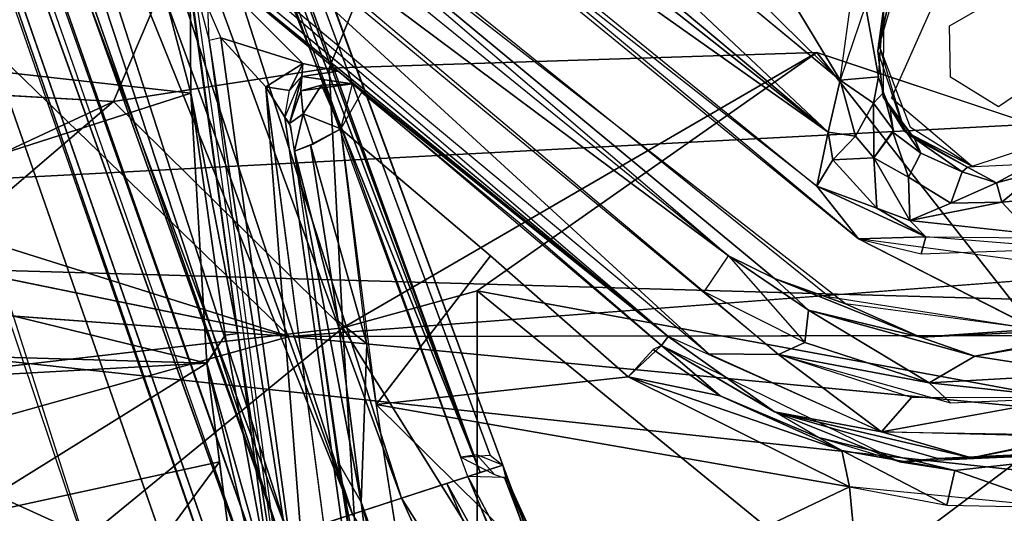
# Model space of a CAD drawing. Units: inches. Extents: x -14.2 to 14.7, y -14 to 12.5.
# Drawn here: x -1 to 1, y 2.4 to 3.4 of the extents above; entities that cross this region are included whole.
import ezdxf

# ---------------------------------------------------------------- set-up
doc = ezdxf.new("R2010")
doc.units = ezdxf.units.IN
doc.header["$MEASUREMENT"] = 0
for name, color, linetype in [('SEAT-BACK', 5, 'Continuous'), ('SEAT-BASE', 5, 'Continuous'), ('SEAT-LEG', 5, 'Continuous')]:
    doc.layers.add(name, color=color, linetype=linetype)

msp = doc.modelspace()

# ---------------------------------------------------------------- linework, layer by layer
at = {"layer": 'SEAT-BACK'}
for points in [[(-3.2444, 2.9587, 16.4795), (0.408, 3.8738, 16.8398), (-3.2081, 3.9467, 16.6064)], [(-2.1779, 3.3086, 16.3139), (-1.6789, 3.9548, 16.4287), (-0.4515, 2.7655, 16.3804)], [(-1.6789, 3.9548, 16.4287), (4.1057, 3.3098, 16.7674), (4.2898, 3.1276, 16.7642)], [(-1.6789, 3.9548, 16.4287), (4.2898, 3.1276, 16.7642), (-0.4515, 2.7655, 16.3804)], [(-1.6789, 3.9548, 16.4287), (4.0512, 3.5188, 16.7842), (4.1057, 3.3098, 16.7674)], [(-3.2444, 2.9587, 16.4795), (8.5063, 3.578, 17.4023), (0.408, 3.8738, 16.8398)], [(8.5063, 3.578, 17.4023), (-3.2444, 2.9587, 16.4795), (10.1111, 2.579, 17.4314)], [(-2.1779, 3.3086, 16.3139), (-0.4515, 2.7655, 16.3804), (-2.3216, 3.1487, 16.2858)], [(-3.2927, 1.9705, 16.1101), (-3.254, 2.9733, 16.2026), (-0.4515, 2.7655, 16.3804)], [(-3.2444, 2.9587, 16.4795), (-3.2706, 1.9537, 16.3864), (10.1528, 1.5132, 17.3762)], [(10.1528, 1.5132, 17.3762), (10.1111, 2.579, 17.4314), (-3.2444, 2.9587, 16.4795)], [(10.3253, 1.7326, 17.1247), (-0.4515, 2.7655, 16.3804), (6.3911, 2.7749, 16.8937)]]:
    msp.add_3dface(points, dxfattribs=at)
for points, invisible_edges in [([(-2.3216, 3.1487, 16.2858), (-0.4515, 2.7655, 16.3804), (-2.4817, 3.0822, 16.2673)], 2), ([(-0.4515, 2.7655, 16.3804), (4.2898, 3.1276, 16.7642), (4.5184, 3.0782, 16.7754)], 12), ([(-2.4817, 3.0822, 16.2673), (-0.4515, 2.7655, 16.3804), (-3.254, 2.9733, 16.2026)], 1), ([(-0.4515, 2.7655, 16.3804), (4.5184, 3.0782, 16.7754), (6.3911, 2.7749, 16.8937)], 3), ([(-0.4515, 2.7655, 16.3804), (10.3253, 1.7326, 17.1247), (-3.2927, 1.9705, 16.1101)], 2)]:
    msp.add_3dface(points, dxfattribs=dict(at, invisible_edges=invisible_edges))
at = {"layer": 'SEAT-BASE'}
for points, invisible_edges in [([(4.7198, 4.8195, 16.1628), (0.5833, 3.3232, 15.6926), (1.045, 4.64, 15.8811)], 3), ([(4.7198, 4.8195, 16.1628), (1.3774, 3.0586, 15.7251), (0.5833, 3.3232, 15.6926)], 12), ([(1.045, 4.64, 15.8811), (0.5833, 3.3232, 15.6926), (-0.0503, 4.0888, 15.7366)], 15), ([(-2.3367, 3.3139, 15.4915), (-2.226, 3.5359, 15.5259), (-0.3754, 4.2213, 15.7298)], 12), ([(-0.7967, 3.2269, 15.5798), (-2.3367, 3.3139, 15.4915), (-0.3754, 4.2213, 15.7298)], 2), ([(-0.7967, 3.2269, 15.5798), (-0.3754, 4.2213, 15.7298), (-0.3735, 3.2924, 15.6185)], 2), ([(-0.0503, 4.0888, 15.7366), (-0.3735, 3.2924, 15.6185), (-0.3754, 4.2213, 15.7298)], 14), ([(-0.7615, 4.149, 16.2396), (0.6087, 2.8433, 16.1528), (0.6651, 2.9574, 16.1736)], 3), ([(-0.7615, 4.149, 16.2396), (-0.7305, 3.9223, 16.2099), (0.6087, 2.8433, 16.1528)], 13), ([(0.5833, 3.3232, 15.6926), (-0.3735, 3.2924, 15.6185), (-0.0503, 4.0888, 15.7366)], 12), ([(-1.08, 3.7891, 15.7672), (-1.4438, 3.3327, 15.6888), (-0.6998, 3.4507, 15.7524)], 1), ([(-0.8969, 3.786, 16.4513), (-0.9443, 3.7924, 16.4205), (0.2917, 2.7656, 16.4269)], 1), ([(0.73, 3.2344, 16.2164), (0.8439, 3.3752, 16.2444), (0.8595, 3.5256, 16.2666)], 3), ([(0.8595, 3.5256, 16.2666), (0.8439, 3.3752, 16.2444), (0.95, 3.4364, 16.2605)], 13), ([(0.95, 3.4364, 16.2605), (1.1612, 3.3296, 16.2604), (1.0651, 3.512, 16.2799)], 1), ([(-0.6456, 3.4573, 15.812), (-0.4305, 1.9827, 16.0885), (-0.6378, 3.4559, 16.2222)], 1), ([(-0.5528, 2.7718, 15.7334), (-0.4305, 1.9827, 16.0885), (-0.6456, 3.4573, 15.812)], 2), ([(-0.6124, 3.4437, 16.2488), (-0.6378, 3.4559, 16.2222), (-0.6091, 3.347, 16.2091)], 1), ([(1.0463, 3.2887, 16.2465), (1.1612, 3.3296, 16.2604), (0.95, 3.4364, 16.2605)], 3), ([(0.73, 3.2344, 16.2164), (0.8456, 3.2748, 16.2294), (0.8439, 3.3752, 16.2444)], 13), ([(0.7559, 3.1686, 16.1932), (0.7675, 3.1757, 16.2111), (0.7048, 3.3411, 16.2203)], 1), ([(0.9399, 3.2166, 16.2288), (1.0868, 3.1658, 16.2321), (1.0463, 3.2887, 16.2465)], 1), ([(0.8886, 3.1001, 16.2055), (0.8456, 3.2748, 16.2294), (0.73, 3.2344, 16.2164)], 3), ([(0.8886, 3.1001, 16.2055), (0.9399, 3.2166, 16.2288), (0.8456, 3.2748, 16.2294)], 13), ([(-0.4977, 3.2559, 16.2195), (-0.2921, 1.9956, 16.1017), (-0.4608, 3.1962, 16.1845)], 1), ([(-0.2921, 1.9956, 16.1017), (-0.4977, 3.2559, 16.2195), (-0.3306, 1.9926, 16.1292)], 1), ([(0.0031, 2.9857, 15.8336), (-0.31, 3.2444, 15.8458), (-0.3509, 3.173, 15.7442)], 12), ([(0.9399, 3.2166, 16.2288), (0.8886, 3.1001, 16.2055), (1.0868, 3.1658, 16.2321)], 13), ([(-0.2921, 1.9956, 16.1017), (-0.3254, 2.3271, 15.6236), (-0.4608, 3.1962, 16.1845)], 2), ([(-0.4608, 3.1962, 16.1845), (-0.3254, 2.3271, 15.6236), (-0.4489, 3.1784, 15.8491)], 1), ([(0.0031, 2.9857, 15.8336), (-0.3509, 3.173, 15.7442), (-0.0569, 2.9237, 15.7282)], 13), ([(0.7559, 3.1686, 16.1932), (0.8886, 3.1001, 16.2055), (0.7675, 3.1757, 16.2111)], 12), ([(0.7632, 3.0786, 16.0018), (0.869, 3.0889, 16.1414), (0.7874, 3.1256, 16.0373)], 1), ([(0.869, 3.0889, 16.1414), (0.7632, 3.0786, 16.0018), (0.8462, 3.0276, 16.0925)], 1), ([(0.7658, 2.9932, 16.0886), (0.9927, 2.9804, 16.1454), (0.9467, 3.0296, 16.14)], 1), ([(-0.0569, 2.9237, 15.7282), (0.2787, 2.748, 15.8083), (0.0031, 2.9857, 15.8336)], 13), ([(1.084, 2.9589, 16.1696), (0.9927, 2.9804, 16.1454), (0.7658, 2.9932, 16.0886)], 2), ([(0.6651, 2.9574, 16.1736), (0.6087, 2.8433, 16.1528), (1.0127, 2.7801, 16.1725)], 1), ([(-0.0569, 2.9237, 15.7282), (0.2132, 2.6863, 15.7003), (0.2787, 2.748, 15.8083)], 12), ([(1.0775, 2.6455, 16.4793), (0.7104, 2.5784, 16.4465), (1.0867, 2.5725, 16.4741)], 12)]:
    msp.add_3dface(points, dxfattribs=dict(at, invisible_edges=invisible_edges))
for points in [[(0.6056, 3.167, 15.8471), (-0.4482, 4.1582, 15.8566), (-0.5007, 4.0931, 15.8753)], [(0.6056, 3.167, 15.8471), (0.6291, 3.2688, 15.8266), (-0.4482, 4.1582, 15.8566)], [(0.6056, 3.167, 15.8471), (-0.5007, 4.0931, 15.8753), (-0.5269, 4.0596, 15.9268)], [(-0.5269, 4.0596, 15.9268), (-0.5723, 4.0004, 16.1982), (0.6056, 3.167, 15.8471)], [(0.6056, 3.167, 15.8471), (-0.5723, 4.0004, 16.1982), (0.5837, 3.061, 16.1459)], [(0.5837, 3.061, 16.1459), (-0.582, 3.977, 16.2226), (0.6651, 2.9574, 16.1736)], [(-0.8858, 3.8854, 16.4662), (0.3719, 2.7316, 16.4338), (0.5086, 2.7305, 16.4434)], [(-0.8858, 3.8854, 16.4662), (-0.8758, 3.7701, 16.4524), (0.3719, 2.7316, 16.4338)], [(-0.6796, 3.8577, 16.2092), (0.5004, 2.8794, 16.1586), (0.6397, 2.8299, 16.1522)], [(-0.6796, 3.8577, 16.2092), (0.4101, 2.924, 16.1857), (0.5004, 2.8794, 16.1586)], [(-0.7145, 3.8366, 16.2356), (-0.7348, 3.7783, 16.4491), (0.4101, 2.924, 16.1857)], [(-0.6712, 3.5489, 16.308), (0.2917, 2.7656, 16.4269), (-0.9443, 3.7924, 16.4205)], [(0.4101, 2.924, 16.1857), (-0.7348, 3.7783, 16.4491), (0.3622, 2.853, 16.4374)], [(0.6291, 3.2688, 15.8266), (0.1612, 3.73, 15.848), (0.0224, 3.7711, 15.8425)], [(0.6291, 3.2688, 15.8266), (0.3691, 3.7001, 15.8565), (0.1612, 3.73, 15.848)], [(0.6291, 3.2688, 15.8266), (0.6538, 3.4462, 15.8513), (0.3691, 3.7001, 15.8565)], [(-0.3561, 3.2867, 16.3042), (0.2917, 2.7656, 16.4269), (-0.6712, 3.5489, 16.308)], [(-0.5859, 3.3518, 16.2213), (-0.4255, 3.3016, 16.2541), (-0.6712, 3.5489, 16.308)], [(-0.6712, 3.5489, 16.308), (-0.4255, 3.3016, 16.2541), (-0.3561, 3.2867, 16.3042)], [(-1.4438, 3.3327, 15.6888), (-0.6447, 3.2434, 15.7392), (-0.6998, 3.4507, 15.7524)], [(-0.6998, 3.4507, 15.7524), (-0.6447, 3.2434, 15.7392), (-0.6464, 3.4501, 15.8293)], [(-0.6447, 3.2434, 15.7392), (-0.5528, 2.7718, 15.7334), (-0.6464, 3.4501, 15.8293)], [(0.7404, 3.4556, 16.2353), (0.7269, 3.4317, 16.1503), (0.7031, 3.3264, 16.2093)], [(0.7031, 3.3264, 16.2093), (0.7269, 3.4317, 16.1503), (0.7146, 3.4085, 15.922)], [(0.7044, 3.2757, 15.8912), (0.6793, 3.4151, 15.8623), (0.6291, 3.2688, 15.8266)], [(0.7146, 3.4085, 15.922), (0.6793, 3.4151, 15.8623), (0.7044, 3.2757, 15.8912)], [(0.7031, 3.3264, 16.2093), (0.7146, 3.4085, 15.922), (0.7135, 3.2364, 15.9092)], [(-0.5859, 3.3518, 16.2213), (-0.6091, 3.347, 16.2091), (-0.3985, 1.9845, 16.1228)], [(-0.3985, 1.9845, 16.1228), (-0.6091, 3.347, 16.2091), (-0.4305, 1.9827, 16.0885)], [(-0.4977, 3.2559, 16.2195), (-0.5859, 3.3518, 16.2213), (-0.3985, 1.9845, 16.1228)], [(-0.5859, 3.3518, 16.2213), (-0.4977, 3.2559, 16.2195), (-0.4255, 3.3016, 16.2541)], [(-1.4438, 3.3327, 15.6888), (-1.5691, 2.9462, 15.6281), (-0.6447, 3.2434, 15.7392)], [(0.7031, 3.3264, 16.2093), (0.7135, 3.2364, 15.9092), (0.7559, 3.1686, 16.1932)], [(-2.1245, 2.6081, 15.4112), (-2.3367, 3.3139, 15.4915), (-0.7967, 3.2269, 15.5798)], [(0.5833, 3.3232, 15.6926), (-0.3469, 2.7826, 15.5442), (-0.3735, 3.2924, 15.6185)], [(0.5833, 3.3232, 15.6926), (-0.0831, 2.8555, 15.5778), (-0.3469, 2.7826, 15.5442)], [(-0.0831, 2.8555, 15.5778), (0.5833, 3.3232, 15.6926), (1.1256, 2.6321, 15.6516)], [(1.1256, 2.6321, 15.6516), (0.5833, 3.3232, 15.6926), (1.3774, 3.0586, 15.7251)], [(-0.3735, 3.2924, 15.6185), (-0.3469, 2.7826, 15.5442), (-0.7967, 3.2269, 15.5798)], [(-0.4255, 3.3016, 16.2541), (-0.4977, 3.2559, 16.2195), (-0.4514, 3.2483, 16.1991)], [(-0.4271, 3.276, 16.2008), (-0.4255, 3.3016, 16.2541), (-0.4514, 3.2483, 16.1991)], [(-0.4255, 3.3016, 16.2541), (-0.4271, 3.276, 16.2008), (-0.3561, 3.2867, 16.3042)], [(-0.4271, 3.276, 16.2008), (-0.3277, 3.2617, 15.8568), (-0.3561, 3.2867, 16.3042)], [(-0.3277, 3.2617, 15.8568), (0.2917, 2.7656, 16.4269), (-0.3561, 3.2867, 16.3042)], [(-0.4608, 3.1962, 16.1845), (-0.4513, 3.1838, 15.8558), (-0.4271, 3.276, 16.2008)], [(-0.4271, 3.276, 16.2008), (-0.4513, 3.1838, 15.8558), (-0.4291, 3.2477, 15.8543)], [(-0.4271, 3.276, 16.2008), (-0.4291, 3.2477, 15.8543), (-0.3277, 3.2617, 15.8568)], [(0.6591, 3.1587, 15.8428), (0.6291, 3.2688, 15.8266), (0.6056, 3.167, 15.8471)], [(0.6291, 3.2688, 15.8266), (0.6948, 3.2238, 15.8518), (0.7044, 3.2757, 15.8912)], [(0.6948, 3.2238, 15.8518), (0.6291, 3.2688, 15.8266), (0.6591, 3.1587, 15.8428)], [(0.6948, 3.2238, 15.8518), (0.7144, 3.2449, 15.907), (0.7044, 3.2757, 15.8912)], [(-0.4977, 3.2559, 16.2195), (-0.3985, 1.9845, 16.1228), (-0.3306, 1.9926, 16.1292)], [(-0.4608, 3.1962, 16.1845), (-0.4514, 3.2483, 16.1991), (-0.4977, 3.2559, 16.2195)], [(-0.4513, 3.1838, 15.8558), (-0.4244, 3.203, 15.7726), (-0.4291, 3.2477, 15.8543)], [(-0.3884, 3.2592, 15.8078), (-0.3277, 3.2617, 15.8568), (-0.4291, 3.2477, 15.8543)], [(-0.3884, 3.2592, 15.8078), (-0.4291, 3.2477, 15.8543), (-0.4244, 3.203, 15.7726)], [(-0.3509, 3.173, 15.7442), (-0.3884, 3.2592, 15.8078), (-0.4244, 3.203, 15.7726)], [(-0.3884, 3.2592, 15.8078), (-0.3509, 3.173, 15.7442), (-0.3277, 3.2617, 15.8568)], [(0.2917, 2.7656, 16.4269), (-0.3277, 3.2617, 15.8568), (0.2787, 2.748, 15.8083)], [(-1.5691, 2.9462, 15.6281), (-0.6136, 2.7136, 15.6469), (-0.6447, 3.2434, 15.7392)], [(-0.5528, 2.7718, 15.7334), (-0.6447, 3.2434, 15.7392), (-0.5777, 2.7682, 15.6743)], [(-0.5777, 2.7682, 15.6743), (-0.6447, 3.2434, 15.7392), (-0.6136, 2.7136, 15.6469)], [(0.734, 3.1704, 15.9076), (0.7144, 3.2449, 15.907), (0.6948, 3.2238, 15.8518)], [(0.7559, 3.1686, 16.1932), (0.7135, 3.2364, 15.9092), (0.7755, 3.1542, 16.0708)], [(0.734, 3.1704, 15.9076), (0.7276, 3.2136, 15.9338), (0.7144, 3.2449, 15.907)], [(-1.4674, 2.6537, 15.4369), (-2.1245, 2.6081, 15.4112), (-0.7967, 3.2269, 15.5798)], [(-0.7967, 3.2269, 15.5798), (-0.3469, 2.7826, 15.5442), (-1.4674, 2.6537, 15.4369)], [(0.6591, 3.1587, 15.8428), (0.6952, 3.1166, 15.8899), (0.6948, 3.2238, 15.8518)], [(0.734, 3.1704, 15.9076), (0.6948, 3.2238, 15.8518), (0.6952, 3.1166, 15.8899)], [(0.7874, 3.1256, 16.0373), (0.7755, 3.1542, 16.0708), (0.7276, 3.2136, 15.9338)], [(0.7874, 3.1256, 16.0373), (0.7276, 3.2136, 15.9338), (0.7324, 3.1667, 15.9063)], [(-0.4244, 3.203, 15.7726), (-0.4513, 3.1838, 15.8558), (-0.4414, 3.1297, 15.8184)], [(-0.4244, 3.203, 15.7726), (-0.4414, 3.1297, 15.8184), (-0.4046, 3.1434, 15.7507)], [(-0.4244, 3.203, 15.7726), (-0.4046, 3.1434, 15.7507), (-0.3509, 3.173, 15.7442)], [(-0.2993, 2.7512, 15.6772), (-0.3509, 3.173, 15.7442), (-0.41, 3.1418, 15.7538)], [(-0.2812, 2.6324, 15.6449), (-0.0569, 2.9237, 15.7282), (-0.3509, 3.173, 15.7442)], [(0.5837, 3.061, 16.1459), (0.6152, 3.1125, 15.9126), (0.6056, 3.167, 15.8471)], [(0.6591, 3.1587, 15.8428), (0.6056, 3.167, 15.8471), (0.6152, 3.1125, 15.9126)], [(0.6952, 3.1166, 15.8899), (0.6591, 3.1587, 15.8428), (0.6152, 3.1125, 15.9126)], [(0.7632, 3.0786, 16.0018), (0.7324, 3.1667, 15.9063), (0.6952, 3.1166, 15.8899)], [(0.7874, 3.1256, 16.0373), (0.7324, 3.1667, 15.9063), (0.7632, 3.0786, 16.0018)], [(0.7559, 3.1686, 16.1932), (0.7755, 3.1542, 16.0708), (0.8793, 3.098, 16.192)], [(0.7559, 3.1686, 16.1932), (0.8793, 3.098, 16.192), (0.8886, 3.1001, 16.2055)], [(0.7874, 3.1256, 16.0373), (0.869, 3.0889, 16.1414), (0.7755, 3.1542, 16.0708)], [(0.869, 3.0889, 16.1414), (0.8793, 3.098, 16.192), (0.7755, 3.1542, 16.0708)], [(-0.3557, 2.7955, 15.694), (-0.41, 3.1418, 15.7538), (-0.4414, 3.1297, 15.8184)], [(-0.2993, 2.7512, 15.6772), (-0.41, 3.1418, 15.7538), (-0.3557, 2.7955, 15.694)], [(-0.3104, 2.4406, 15.5924), (-0.4414, 3.1297, 15.8184), (-0.3564, 2.52, 15.6946)], [(-0.4414, 3.1297, 15.8184), (-0.3104, 2.4406, 15.5924), (-0.3557, 2.7955, 15.694)], [(0.5837, 3.061, 16.1459), (0.7012, 3.0176, 16.0644), (0.6152, 3.1125, 15.9126)], [(0.7012, 3.0176, 16.0644), (0.6952, 3.1166, 15.8899), (0.6152, 3.1125, 15.9126)], [(0.7632, 3.0786, 16.0018), (0.6952, 3.1166, 15.8899), (0.7658, 2.9932, 16.0886)], [(0.7658, 2.9932, 16.0886), (0.6952, 3.1166, 15.8899), (0.7012, 3.0176, 16.0644)], [(0.9363, 3.067, 16.1583), (0.8793, 3.098, 16.192), (0.869, 3.0889, 16.1414)], [(1.0045, 3.1041, 16.2104), (0.8793, 3.098, 16.192), (0.9363, 3.067, 16.1583)], [(0.9363, 3.067, 16.1583), (1.019, 3.0898, 16.1521), (1.0045, 3.1041, 16.2104)], [(0.7658, 2.9932, 16.0886), (0.8462, 3.0276, 16.0925), (0.7632, 3.0786, 16.0018)], [(0.8462, 3.0276, 16.0925), (0.9363, 3.067, 16.1583), (0.869, 3.0889, 16.1414)], [(0.9467, 3.0296, 16.14), (1.019, 3.0898, 16.1521), (0.9363, 3.067, 16.1583)], [(1.019, 3.0898, 16.1521), (0.9467, 3.0296, 16.14), (1.0898, 3.0423, 16.0559)], [(0.7976, 2.9615, 16.1514), (0.7012, 3.0176, 16.0644), (0.5837, 3.061, 16.1459)], [(0.7976, 2.9615, 16.1514), (0.5837, 3.061, 16.1459), (0.6651, 2.9574, 16.1736)], [(0.8462, 3.0276, 16.0925), (0.9467, 3.0296, 16.14), (0.9363, 3.067, 16.1583)], [(0.9927, 2.9804, 16.1454), (1.0898, 3.0423, 16.0559), (0.9467, 3.0296, 16.14)], [(0.7658, 2.9932, 16.0886), (0.7012, 3.0176, 16.0644), (0.7976, 2.9615, 16.1514)], [(0.9467, 3.0296, 16.14), (0.8462, 3.0276, 16.0925), (0.7658, 2.9932, 16.0886)], [(0.7658, 2.9932, 16.0886), (0.7976, 2.9615, 16.1514), (1.084, 2.9589, 16.1696)], [(0.7976, 2.9615, 16.1514), (0.6651, 2.9574, 16.1736), (0.7884, 2.9279, 16.1759)], [(0.6651, 2.9574, 16.1736), (1.0127, 2.7801, 16.1725), (1.0117, 2.9109, 16.1908)], [(0.7884, 2.9279, 16.1759), (1.0819, 2.9381, 16.1926), (0.7976, 2.9615, 16.1514)], [(-0.6136, 2.7136, 15.6469), (-1.5691, 2.9462, 15.6281), (-1.7459, 2.7465, 15.5966)], [(-0.0569, 2.9237, 15.7282), (-0.2812, 2.6324, 15.6449), (0.2132, 2.6863, 15.7003)], [(0.5603, 2.7539, 16.4172), (0.567, 2.8175, 16.1819), (0.4101, 2.924, 16.1857)], [(0.4101, 2.924, 16.1857), (0.567, 2.8175, 16.1819), (0.5004, 2.8794, 16.1586)], [(0.6397, 2.8299, 16.1522), (0.5004, 2.8794, 16.1586), (0.7871, 2.7643, 16.1594)], [(0.567, 2.8175, 16.1819), (0.7871, 2.7643, 16.1594), (0.5004, 2.8794, 16.1586)], [(-0.3469, 2.7826, 15.5442), (-0.0831, 2.8555, 15.5778), (-0.0833, 2.3613, 15.405)], [(0.6379, 2.2661, 15.4703), (-0.0833, 2.3613, 15.405), (-0.0831, 2.8555, 15.5778)], [(-0.0831, 2.8555, 15.5778), (1.1256, 2.6321, 15.6516), (0.6379, 2.2661, 15.4703)], [(0.3622, 2.853, 16.4374), (0.5086, 2.7305, 16.4434), (0.5603, 2.7539, 16.4172)], [(0.6397, 2.8299, 16.1522), (0.7871, 2.7643, 16.1594), (1.0127, 2.7801, 16.1725)], [(0.8043, 2.6745, 16.4277), (0.567, 2.8175, 16.1819), (0.5603, 2.7539, 16.4172)], [(0.8043, 2.6745, 16.4277), (0.8935, 2.7267, 16.1919), (0.567, 2.8175, 16.1819)], [(0.567, 2.8175, 16.1819), (0.8935, 2.7267, 16.1919), (0.7871, 2.7643, 16.1594)], [(-1.4674, 2.6537, 15.4369), (-0.3469, 2.7826, 15.5442), (-0.8474, 2.3723, 15.367)], [(-0.3172, 2.2985, 15.3522), (-0.8474, 2.3723, 15.367), (-0.3469, 2.7826, 15.5442)], [(-0.2993, 2.7512, 15.6772), (-0.3557, 2.7955, 15.694), (-0.3104, 2.4406, 15.5924)], [(-0.3172, 2.2985, 15.3522), (-0.3469, 2.7826, 15.5442), (-0.0833, 2.3613, 15.405)], [(1.1175, 2.6921, 16.4533), (1.2536, 2.7895, 16.2264), (0.8935, 2.7267, 16.1919)], [(0.8935, 2.7267, 16.1919), (1.2536, 2.7895, 16.2264), (1.1815, 2.7824, 16.194)], [(-0.4835, 2.2531, 15.5518), (-0.5777, 2.7682, 15.6743), (-0.6136, 2.7136, 15.6469)], [(-0.5777, 2.7682, 15.6743), (-0.4835, 2.2531, 15.5518), (-0.5528, 2.7718, 15.7334)], [(-0.4835, 2.2531, 15.5518), (-0.4305, 1.9827, 16.0885), (-0.5528, 2.7718, 15.7334)], [(0.2787, 2.748, 15.8083), (0.5006, 2.6177, 16.4029), (0.2917, 2.7656, 16.4269)], [(0.5006, 2.6177, 16.4029), (0.7104, 2.5784, 16.4465), (0.2917, 2.7656, 16.4269)], [(1.0127, 2.7801, 16.1725), (0.7871, 2.7643, 16.1594), (1.1815, 2.7824, 16.194)], [(1.1815, 2.7824, 16.194), (0.7871, 2.7643, 16.1594), (0.8935, 2.7267, 16.1919)], [(-1.7459, 2.7465, 15.5966), (-1.74, 2.6511, 15.5706), (-0.6136, 2.7136, 15.6469)], [(-0.3104, 2.4406, 15.5924), (-0.2056, 2.1474, 15.4397), (-0.2993, 2.7512, 15.6772)], [(0.3937, 2.6491, 15.7429), (0.2787, 2.748, 15.8083), (0.2623, 2.7402, 15.7503)], [(0.746, 2.5199, 15.8081), (0.5006, 2.6177, 16.4029), (0.2787, 2.748, 15.8083)], [(0.3937, 2.6491, 15.7429), (0.5866, 2.5672, 15.7965), (0.2787, 2.748, 15.8083)], [(0.5086, 2.7305, 16.4434), (0.8043, 2.6745, 16.4277), (0.5603, 2.7539, 16.4172)], [(0.3937, 2.6491, 15.7429), (0.2623, 2.7402, 15.7503), (0.2132, 2.6863, 15.7003)], [(0.5086, 2.7305, 16.4434), (0.3719, 2.7316, 16.4338), (0.7104, 2.5784, 16.4465)], [(0.5086, 2.7305, 16.4434), (0.7104, 2.5784, 16.4465), (0.7692, 2.6456, 16.4562)], [(0.8043, 2.6745, 16.4277), (0.5086, 2.7305, 16.4434), (0.846, 2.6354, 16.4611)], [(1.1175, 2.6921, 16.4533), (0.8935, 2.7267, 16.1919), (0.8043, 2.6745, 16.4277)], [(-1.1065, 2.4071, 15.5243), (-0.6136, 2.7136, 15.6469), (-1.74, 2.6511, 15.5706)], [(-0.6136, 2.7136, 15.6469), (-1.1065, 2.4071, 15.5243), (-0.5889, 2.5197, 15.5859)], [(-0.6136, 2.7136, 15.6469), (-0.4993, 2.2319, 15.4853), (-0.4835, 2.2531, 15.5518)], [(-0.4993, 2.2319, 15.4853), (-0.6136, 2.7136, 15.6469), (-0.5478, 2.201, 15.4421)], [(0.6478, 2.4707, 15.6914), (0.2132, 2.6863, 15.7003), (-0.2812, 2.6324, 15.6449)], [(0.6478, 2.4707, 15.6914), (0.6323, 2.5416, 15.7357), (0.2132, 2.6863, 15.7003)], [(0.2132, 2.6863, 15.7003), (0.6323, 2.5416, 15.7357), (0.3937, 2.6491, 15.7429)], [(1.1175, 2.6921, 16.4533), (0.8043, 2.6745, 16.4277), (1.0775, 2.6455, 16.4793)], [(0.8043, 2.6745, 16.4277), (0.846, 2.6354, 16.4611), (1.0775, 2.6455, 16.4793)], [(-1.4674, 2.6537, 15.4369), (-0.8474, 2.3723, 15.367), (-1.3888, 2.2747, 15.3343)], [(0.5866, 2.5672, 15.7965), (0.3937, 2.6491, 15.7429), (0.6323, 2.5416, 15.7357)], [(-0.2812, 2.6324, 15.6449), (0.1314, 2.2245, 15.5153), (0.6478, 2.4707, 15.6914)], [(0.1314, 2.2245, 15.5153), (-0.2812, 2.6324, 15.6449), (-0.2056, 2.1474, 15.4397)], [(0.6379, 2.2661, 15.4703), (1.1256, 2.6321, 15.6516), (1.188, 2.0881, 15.5188)], [(0.7692, 2.6456, 16.4562), (0.7104, 2.5784, 16.4465), (1.0775, 2.6455, 16.4793)], [(0.746, 2.5199, 15.8081), (0.8213, 2.5263, 16.4181), (0.5006, 2.6177, 16.4029)], [(0.7104, 2.5784, 16.4465), (0.5006, 2.6177, 16.4029), (0.8873, 2.5274, 16.4426)], [(0.8213, 2.5263, 16.4181), (0.8873, 2.5274, 16.4426), (0.5006, 2.6177, 16.4029)], [(1.1062, 2.5392, 16.4403), (1.3088, 2.6098, 16.4867), (0.8873, 2.5274, 16.4426)], [(0.8873, 2.5274, 16.4426), (1.3088, 2.6098, 16.4867), (1.0839, 2.5684, 16.4736)], [(0.8873, 2.5274, 16.4426), (1.0839, 2.5684, 16.4736), (0.7104, 2.5784, 16.4465)], [(0.6323, 2.5416, 15.7357), (0.8542, 2.5028, 15.774), (0.5866, 2.5672, 15.7965)], [(0.8542, 2.5028, 15.774), (0.746, 2.5199, 15.8081), (0.5866, 2.5672, 15.7965)], [(0.6478, 2.4707, 15.6914), (0.8385, 2.4343, 15.7096), (0.6323, 2.5416, 15.7357)], [(0.8385, 2.4343, 15.7096), (0.8542, 2.5028, 15.774), (0.6323, 2.5416, 15.7357)], [(1.1855, 2.5391, 15.8365), (0.8213, 2.5263, 16.4181), (0.746, 2.5199, 15.8081)], [(0.8542, 2.5028, 15.774), (1.1855, 2.5391, 15.8365), (0.746, 2.5199, 15.8081)], [(1.1855, 2.5391, 15.8365), (1.1062, 2.5392, 16.4403), (0.8213, 2.5263, 16.4181)], [(0.8873, 2.5274, 16.4426), (0.8213, 2.5263, 16.4181), (1.1062, 2.5392, 16.4403)], [(1.0616, 2.4297, 15.7429), (1.1855, 2.5391, 15.8365), (0.8542, 2.5028, 15.774)], [(-0.9257, 2.0612, 15.3672), (-0.5889, 2.5197, 15.5859), (-1.1065, 2.4071, 15.5243)], [(-0.5889, 2.5197, 15.5859), (-0.9257, 2.0612, 15.3672), (-0.5478, 2.201, 15.4421)], [(-0.3564, 2.52, 15.6946), (-0.2602, 2.0361, 15.3982), (-0.3104, 2.4406, 15.5924)], [(-0.3564, 2.52, 15.6946), (-0.2692, 1.9554, 15.4048), (-0.2602, 2.0361, 15.3982)], [(0.8542, 2.5028, 15.774), (0.8385, 2.4343, 15.7096), (1.0616, 2.4297, 15.7429)], [(0.6825, 2.1048, 15.5581), (0.6478, 2.4707, 15.6914), (0.1314, 2.2245, 15.5153)], [(0.6478, 2.4707, 15.6914), (0.6825, 2.1048, 15.5581), (1.0616, 2.4297, 15.7429)], [(-0.1744, 1.9543, 15.3), (-0.3104, 2.4406, 15.5924), (-0.2602, 2.0361, 15.3982)], [(-0.2056, 2.1474, 15.4397), (-0.3104, 2.4406, 15.5924), (-0.1744, 1.9543, 15.3)], [(1.1657, 1.8605, 15.5763), (1.0616, 2.4297, 15.7429), (0.6825, 2.1048, 15.5581)]]:
    msp.add_3dface(points, dxfattribs=at)
at = {"layer": 'SEAT-LEG'}
for points in [[(-3.2034, 11.0032, 3.662), (-3.1645, 11.0159, 4.0572), (-0.0773, 2.4984, 7.2602)], [(-3.1645, 11.0159, 4.0572), (-0.033, 2.5129, 7.996), (-0.0773, 2.4984, 7.2602)], [(-0.0773, 2.4984, 7.2602), (-2.1253, 7.8882, 4.7383), (-3.2034, 11.0032, 3.662)], [(-0.0573, 2.5326, 8.0578), (-3.1945, 10.9997, 4.16), (-0.1154, 2.529, 8.0962)], [(-3.6319, 10.8631, 4.2611), (-0.4532, 2.3755, 8.2361), (-3.2359, 10.9931, 4.1788)], [(-3.2359, 10.9931, 4.1788), (-0.4532, 2.3755, 8.2361), (-0.1012, 2.4905, 8.114)], [(-2.3123, 7.419, 4.3599), (-3.5172, 10.9005, 3.157), (-0.5193, 2.3539, 6.1115)], [(-0.4697, 2.3702, 6.1294), (-3.5172, 10.9005, 3.157), (-2.7328, 8.8205, 3.9075)], [(-0.4697, 2.3702, 6.1294), (-0.5193, 2.3539, 6.1115), (-3.5172, 10.9005, 3.157)], [(-2.7328, 8.8205, 3.9075), (-1.1777, 4.5203, 5.4205), (-0.4697, 2.3702, 6.1294)], [(-2.6389, 8.7847, 4.0183), (-0.3277, 2.4166, 6.3209), (-1.1777, 4.5203, 5.4205)], [(-1.232, 5.1721, 5.4982), (-0.3277, 2.4166, 6.3209), (-2.6389, 8.7847, 4.0183)], [(-2.1253, 7.8882, 4.7383), (-0.0773, 2.4984, 7.2602), (-0.9234, 4.6035, 6.0062)], [(-0.7939, 2.1802, 8.0969), (-2.4176, 7.2875, 5.7196), (-0.6525, 2.2267, 8.0902)], [(-2.3141, 7.2672, 5.644), (-0.5825, 2.2366, 8.0596), (-2.339, 7.2837, 5.6977)], [(-0.4769, 2.1602, 6.1873), (-0.4168, 1.8092, 8.2147), (-2.3141, 7.2672, 5.644)], [(-2.3141, 7.2672, 5.644), (-0.5591, 2.2202, 8.007), (-0.5825, 2.2366, 8.0596)], [(-2.5002, 7.2624, 5.7187), (-0.7939, 2.1802, 8.0969), (-0.9355, 2.1342, 8.0902)], [(-0.8791, 1.6581, 8.2147), (-1.0057, 1.8722, 6.2169), (-2.5716, 7.183, 5.644)], [(-0.9234, 4.6035, 6.0062), (-0.2316, 2.448, 6.5559), (-1.232, 5.1721, 5.4982)], [(-1.232, 5.1721, 5.4982), (-0.2316, 2.448, 6.5559), (-0.3277, 2.4166, 6.3209)], [(-0.9234, 4.6035, 6.0062), (-0.0773, 2.4984, 7.2602), (-0.2316, 2.448, 6.5559)], [(-1.1777, 4.5203, 5.4205), (-0.3277, 2.4166, 6.3209), (-0.4697, 2.3702, 6.1294)], [(-0.049, 2.495, 8.0822), (-0.0837, 2.5336, 8.0811), (-0.1154, 2.529, 8.0962)], [(0.147, 1.9574, 7.5595), (-0.1429, 2.4769, 6.8779), (-0.033, 2.5129, 7.996)], [(0.147, 1.9574, 7.5595), (-0.033, 2.5129, 7.996), (0.0932, 2.1748, 8.1531)], [(0.1464, 1.9081, 8.3822), (-0.1012, 2.4905, 8.114), (-0.4532, 2.3755, 8.2361)], [(0.0949, 1.932, 7.1591), (-0.2316, 2.448, 6.5559), (-0.1429, 2.4769, 6.8779)], [(-0.1429, 2.4769, 6.8779), (0.147, 1.9574, 7.5595), (0.0949, 1.932, 7.1591)], [(0.1506, 2.0178, 8.282), (-0.0293, 2.4891, 8.0537), (-0.1012, 2.4905, 8.114)], [(-0.0188, 2.4745, 8.0138), (-0.0293, 2.4891, 8.0537), (0.1506, 2.0178, 8.282)], [(-0.0188, 2.4745, 8.0138), (0.2645, 1.8211, 8.3726), (0.2824, 1.8112, 8.3384)], [(-0.0188, 2.4745, 8.0138), (0.1506, 2.0178, 8.282), (0.2645, 1.8211, 8.3726)], [(0.025, 1.8799, 6.8078), (-0.3277, 2.4166, 6.3209), (-0.2316, 2.448, 6.5559)], [(-0.2316, 2.448, 6.5559), (0.0949, 1.932, 7.1591), (0.025, 1.8799, 6.8078)]]:
    msp.add_3dface(points, dxfattribs=at)
for points, invisible_edges in [([(-0.0573, 2.5326, 8.0578), (-3.1501, 10.9769, 4.0753), (-3.1945, 10.9997, 4.16)], 1), ([(-0.033, 2.5129, 7.996), (-3.1501, 10.9769, 4.0753), (-0.0573, 2.5326, 8.0578)], 2), ([(-3.6319, 10.8631, 4.2611), (-0.8187, 2.2561, 8.2768), (-0.4532, 2.3755, 8.2361)], 1), ([(-0.8187, 2.2561, 8.2768), (-3.6319, 10.8631, 4.2611), (-1.1842, 2.1366, 8.2361)], 1), ([(-0.4769, 2.1602, 6.1873), (-2.3141, 7.2672, 5.644), (-2.2997, 7.3635, 4.3942)], 2), ([(-2.339, 7.2837, 5.6977), (-0.5825, 2.2366, 8.0596), (-2.4182, 7.2892, 5.7189)], 2), ([(-2.4182, 7.2892, 5.7189), (-0.5825, 2.2366, 8.0596), (-0.6525, 2.2267, 8.0902)], 1), ([(-0.9978, 2.1009, 8.0596), (-2.4998, 7.2443, 5.729), (-0.9355, 2.1342, 8.0902)], 1), ([(-0.026, 2.4867, 8.0458), (-0.033, 2.5129, 7.996), (-0.0837, 2.5336, 8.0811)], 12), ([(-0.026, 2.4867, 8.0458), (-0.0837, 2.5336, 8.0811), (-0.049, 2.495, 8.0822)], 1), ([(-0.1012, 2.4905, 8.114), (0.1195, 1.9536, 8.3618), (0.1506, 2.0178, 8.282)], 2)]:
    msp.add_3dface(points, dxfattribs=dict(at, invisible_edges=invisible_edges))

doc.saveas('drawing.dxf')
